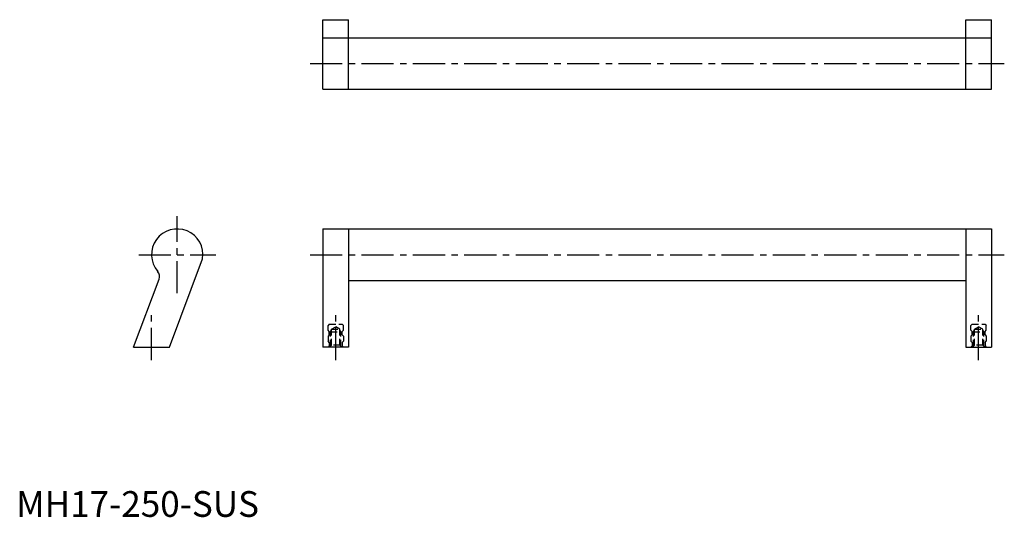
# Model space of a CAD drawing. Extents: x 1 to 384, y 0 to 193.
import ezdxf

# ---------------------------------------------------------------- set-up
doc = ezdxf.new("R2010")
doc.units = 0
doc.header["$LTSCALE"] = 10
doc.linetypes.add('CENTER', pattern=[2, 1.25, -0.25, 0.25, -0.25])
doc.linetypes.add('HIDDEN', pattern=[0.375, 0.25, -0.125])
doc.layers.get('0').update_dxf_attribs({"linetype": 'CONTINUOUS'})
doc.layers.add('1', color=1, linetype='CENTER')
doc.layers.add('2', color=2, linetype='HIDDEN')
doc.styles.add('STANDARD1', font='txt')

msp = doc.modelspace()

# ---------------------------------------------------------------- linework, layer by layer
for p, q in [((119.28, 193.37), (129.28, 193.37)), ((119.28, 166.37), (119.28, 193.37)), ((129.28, 166.37), (129.28, 193.37)), ((369.28, 166.37), (369.28, 193.37)), ((369.28, 193.37), (379.28, 193.37)), ((379.28, 166.37), (379.28, 193.37)), ((119.28, 186.37), (379.28, 186.37)), ((119.28, 166.37), (379.28, 166.37)), ((119.28, 111.97), (119.28, 65.97)), ((119.28, 111.97), (379.28, 111.97)), ((129.28, 111.97), (129.28, 65.97)), ((369.28, 111.97), (369.28, 65.97)), ((379.28, 111.97), (379.28, 65.97)), ((59.65, 65.97), (72.53, 100.41)), ((45.65, 65.97), (55.56, 92.49)), ((129.28, 91.97), (369.28, 91.97)), ((45.65, 65.97), (59.65, 65.97)), ((129.28, 65.97), (119.28, 65.97)), ((369.28, 65.97), (379.28, 65.97))]:
    msp.add_line(p, q)
for centre, radius, start, end in [((62.65, 101.97), 10, 351.0516, 220.4323), ((52.75, 93.54), 3, 339.5, 40.4323)]:
    msp.add_arc(centre, radius, start, end)
at = {"layer": '1'}
for p, q in [((114.28, 176.37), (384.28, 176.37)), ((62.65, 86.97), (62.65, 116.97)), ((47.65, 101.97), (77.65, 101.97)), ((114.28, 101.97), (384.28, 101.97)), ((52.65, 60.97), (52.65, 79.97)), ((124.28, 60.97), (124.28, 79.97)), ((374.28, 60.97), (374.28, 79.97))]:
    msp.add_line(p, q, dxfattribs=at)
at = {"layer": '2'}
for p, q in [((121.78, 74.97), (121.28, 74.47)), ((121.28, 72.57), (121.28, 74.47)), ((121.78, 74.97), (126.78, 74.97)), ((122.66, 72.97), (124.28, 73.94)), ((122.66, 66.77), (122.66, 72.97)), ((122.66, 72.97), (125.9, 72.97)), ((125.9, 72.97), (124.28, 73.94)), ((125.9, 66.77), (125.9, 72.97)), ((126.78, 74.97), (127.28, 74.47)), ((127.28, 72.57), (127.28, 74.47)), ((371.78, 74.97), (371.28, 74.47)), ((371.28, 72.57), (371.28, 74.47)), ((371.78, 74.97), (376.78, 74.97)), ((372.66, 72.97), (374.28, 73.94)), ((372.66, 72.97), (375.9, 72.97)), ((372.66, 66.77), (372.66, 72.97)), ((375.9, 72.97), (374.28, 73.94)), ((375.9, 66.77), (375.9, 72.97)), ((376.78, 74.97), (377.28, 74.47)), ((377.28, 72.57), (377.28, 74.47)), ((121.78, 72.07), (121.28, 72.57)), ((121.78, 70.77), (121.28, 70.27)), ((121.28, 70.27), (121.28, 68.27)), ((121.78, 70.77), (121.78, 72.07)), ((122.28, 71.97), (122.66, 72.62)), ((122.28, 66.39), (122.28, 71.97)), ((122.28, 71.97), (126.28, 71.97)), ((126.28, 71.97), (125.9, 72.62)), ((126.28, 66.39), (126.28, 71.97)), ((126.78, 72.07), (127.28, 72.57)), ((126.78, 70.77), (126.78, 72.07)), ((126.78, 70.77), (127.28, 70.27)), ((127.28, 70.27), (127.28, 68.27)), ((371.78, 72.07), (371.28, 72.57)), ((371.78, 70.77), (371.28, 70.27)), ((371.28, 70.27), (371.28, 68.27)), ((371.78, 70.77), (371.78, 72.07)), ((372.28, 71.97), (372.66, 72.62)), ((372.28, 71.97), (376.28, 71.97)), ((372.28, 66.39), (372.28, 71.97)), ((376.28, 71.97), (375.9, 72.62)), ((376.28, 66.39), (376.28, 71.97)), ((376.78, 72.07), (377.28, 72.57)), ((376.78, 70.77), (376.78, 72.07)), ((376.78, 70.77), (377.28, 70.27)), ((377.28, 70.27), (377.28, 68.27)), ((121.78, 67.77), (121.28, 68.27)), ((121.78, 66.47), (121.28, 65.97)), ((121.78, 67.77), (121.78, 66.47)), ((122.66, 66.77), (121.86, 65.97)), ((125.9, 66.77), (122.66, 66.77)), ((126.7, 65.97), (125.9, 66.77)), ((126.78, 67.77), (127.28, 68.27)), ((126.78, 67.77), (126.78, 66.47)), ((126.78, 66.47), (127.28, 65.97)), ((371.78, 67.77), (371.28, 68.27)), ((371.78, 66.47), (371.28, 65.97)), ((371.78, 67.77), (371.78, 66.47)), ((372.66, 66.77), (371.86, 65.97)), ((375.9, 66.77), (372.66, 66.77)), ((376.7, 65.97), (375.9, 66.77)), ((376.78, 67.77), (377.28, 68.27)), ((376.78, 67.77), (376.78, 66.47)), ((376.78, 66.47), (377.28, 65.97))]:
    msp.add_line(p, q, dxfattribs=at)

# ---------------------------------------------------------------- texts
at = {"color": 3, "style": 'STANDARD1'}
msp.add_text('MH17-250-SUS', height=10, dxfattribs=at).set_placement((0, 0))

doc.saveas('drawing.dxf')
